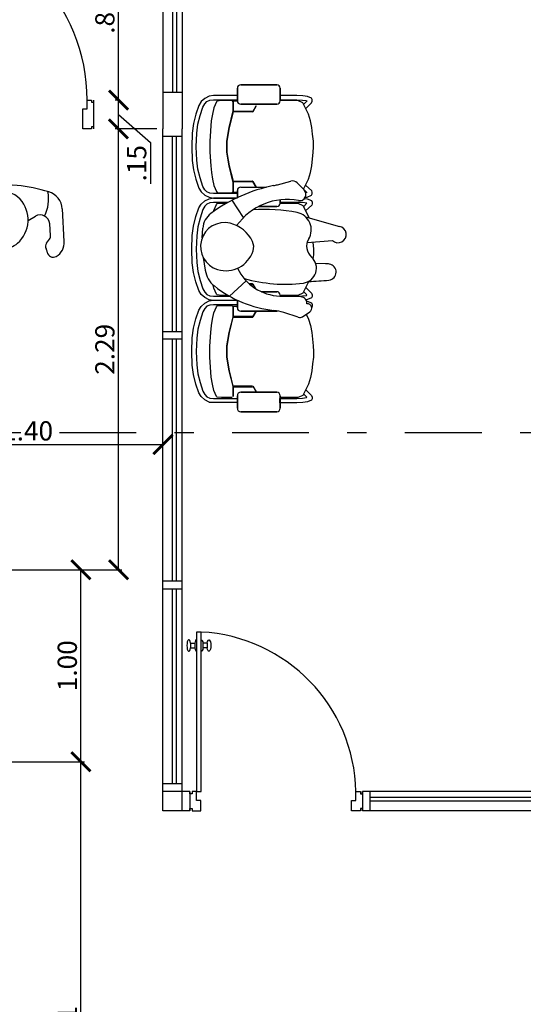
# Model space of a CAD drawing. Extents: x 713.6 to 768.7, y 21.6 to 66.6.
# Drawn here: x 734 to 736.6, y 44.3 to 49.4 of the extents above; entities that cross this region are included whole.
import ezdxf

# ---------------------------------------------------------------- set-up
doc = ezdxf.new("R2010")
doc.units = 0
doc.header["$LTSCALE"] = 0.08
doc.header["$MEASUREMENT"] = 0
doc.header["$PDMODE"] = 3
doc.linetypes.add('DASHDOT', pattern=[1, 0.5, -0.25, 0, -0.25])
doc.layers.get('0').update_dxf_attribs({"linetype": 'CONTINUOUS'})
doc.layers.get('DEFPOINTS').update_dxf_attribs({"linetype": 'CONTINUOUS'})
for name, color, linetype in [('Cotas Internas', 144, 'CONTINUOUS'), ('Mobiliario-Personas', 7, 'CONTINUOUS'), ('PARED', 2, 'CONTINUOUS'), ('VENTANA', 5, 'CONTINUOUS'), ('VISTAS', 6, 'CONTINUOUS')]:
    doc.layers.add(name, color=color, linetype=linetype)
doc.styles.add('ARIAL', font='ARIAL.TTF')
doc.styles.add('ATTR', font='romans.shx', dxfattribs={"width": 0.8, "height": 1.735066})
doc.dimstyles.new('Santos 50', dxfattribs={"dimtxt": 0.1, "dimasz": 0.1, "dimexe": 0.018, "dimexo": 0.00625, "dimgap": 0.02, "dimtad": 1, "dimzin": 4, "dimdsep": 46, "dimtxsty": 'ARIAL', "dimblk": 'ARCHTICK', "dimcen": 0.009, "dimclrd": 256, "dimclre": 256, "dimclrt": 256, "dimadec": 0, "dimazin": 1, "dimtfac": 1, "dimtofl": 0, "dimtmove": 0, "dimatfit": 3, "dimldrblk": 'ARCHTICK', "dimfxl": 0, "dimtolj": 1, "dimtzin": 0, "dimlwd": -1, "dimlwe": -1, "dimarcsym": 0})

# ---------------------------------------------------------------- blocks, each defined once
blk = doc.blocks.new('Person 13 Man Grabbing PV')
for p, q in [((-6.15, 5.95), (-10.97, 8.31)), ((-11.13, 1.62), (-13.19, 6.15)), ((14.56, -4.87), (14.11, 2.6)), ((6.2, -0.07), (7.9, 0.9)), ((11.41, -3.49), (11.2, -0.84)), ((-4.2, -3.54), (-7.55, -4.79)), ((10.47, -5.26), (11.15, -4.36))]:
    blk.add_line(p, q)
for centre, radius, start, end in [((-11.69, 6.83), 1.64, 63.8988, 204.4247), ((1.92, -8.35), 16.42, 83.8075, 147.0958), ((-0.74, -32.87), 41.1, 73.4031, 83.8075), ((1.21, 0.12), 6.53, 112.746, 261.956), ((0.63, 1.5), 5.03, 41.7971, 112.746), ((-0.97, 0.07), 7.18, 311.7514, 41.7971), ((2.68, 4.84), 8.27, 332.0521, 12.112), ((9.75, 2.33), 4.36, 3.5076, 73.4031), ((-14.94, -0.94), 1.61, 119.0732, 231.1184), ((-11.27, -7.53), 9.15, 89.0903, 119.0732), ((-8.82, -1.4), 3.63, 147.0958, 290.5492), ((9, -1.01), 2.21, 4.5143, 119.7562), ((-7.77, 7.95), 13.03, 231.1184, 263.572), ((10.13, -3.59), 1.28, 322.7892, 4.5143), ((0.91, -2.03), 4.36, 261.956, 311.7514), ((11.43, -5.99), 1.21, 142.7892, 208.134), ((8.12, -7.76), 2.55, 9.2551, 28.134), ((10.84, -5.1), 3.73, 299.5813, 3.5076), ((12, -7.13), 1.39, 189.2551, 299.5813)]:
    blk.add_arc(centre, radius, start, end)
at = {"style": 'ATTR', "width": 0.8, "flags": 9}
blk.add_attdef('ESTCODE', (0, 0), '', height=0.00634, dxfattribs=at)
blk = doc.blocks.new('_ARCHTICK')
at = {"color": 0, "linetype": 'ByBlock', "ltscale": 0.05, "const_width": 0.15}
blk.add_lwpolyline([(-0.5, -0.5), (0.5, 0.5)], dxfattribs=at)
blk = doc.blocks.new('*D75')
at = {"layer": 'Cotas Internas', "linetype": 'ByBlock'}
for p, q in [((733.3244, 47.1948), (733.3244, 47.2542)), ((733.3244, 47.2362), (734.7344, 47.2362)), ((734.7344, 47.1948), (734.7344, 47.2542))]:
    blk.add_line(p, q, dxfattribs=at)
at = {"layer": 'DEFPOINTS', "color": 0, "linetype": 'ByBlock'}
for p in [(734.7344, 47.2362), (733.3244, 47.1886), (734.7344, 47.1886)]:
    blk.add_point(p, dxfattribs=at)
at = {"layer": 'Cotas Internas', "linetype": 'ByBlock', "xscale": 0.1, "yscale": 0.1, "zscale": 0.1, "rotation": 180}
blk.add_blockref('_ARCHTICK', (733.3244, 47.2362), dxfattribs=at)
at = {"layer": 'Cotas Internas', "linetype": 'ByBlock', "xscale": 0.1, "yscale": 0.1, "zscale": 0.1}
blk.add_blockref('_ARCHTICK', (734.7344, 47.2362), dxfattribs=at)
at = {"layer": 'Cotas Internas', "linetype": 'ByBlock', "insert": (734.0294, 47.3072), "char_height": 0.1, "attachment_point": 5, "style": 'ARIAL'}
blk.add_mtext('\\A1;1.40', dxfattribs=at)
blk = doc.blocks.new('*D156')
at = {"layer": 'Cotas Internas', "linetype": 'ByBlock'}
for p, q in [((733.5176, 45.5845), (734.3249, 45.5845)), ((734.3069, 42.7757), (734.3069, 45.5845)), ((733.834, 42.7757), (734.3249, 42.7757))]:
    blk.add_line(p, q, dxfattribs=at)
at = {"layer": 'DEFPOINTS', "color": 0, "linetype": 'ByBlock'}
for p in [(733.5113, 45.5845), (734.3069, 45.5845), (733.8278, 42.7757)]:
    blk.add_point(p, dxfattribs=at)
at = {"layer": 'Cotas Internas', "linetype": 'ByBlock', "xscale": 0.1, "yscale": 0.1, "zscale": 0.1}
for p, rotation in [((734.3069, 45.5845), 90), ((734.3069, 42.7757), 270)]:
    blk.add_blockref('_ARCHTICK', p, dxfattribs=dict(at, rotation=rotation))
at = {"layer": 'Cotas Internas', "linetype": 'ByBlock', "insert": (734.2359, 44.1801), "char_height": 0.1, "attachment_point": 5, "rotation": 90, "style": 'ARIAL'}
blk.add_mtext('\\A1;2.81', dxfattribs=at)
blk = doc.blocks.new('*D157')
at = {"layer": 'Cotas Internas', "linetype": 'ByBlock'}
for p, q in [((733.5265, 46.5845), (734.3249, 46.5845)), ((734.3069, 45.5845), (734.3069, 46.5845)), ((733.5176, 45.5845), (734.3249, 45.5845))]:
    blk.add_line(p, q, dxfattribs=at)
at = {"layer": 'DEFPOINTS', "color": 0, "linetype": 'ByBlock'}
for p in [(733.5203, 46.5845), (734.3069, 46.5845), (733.5113, 45.5845)]:
    blk.add_point(p, dxfattribs=at)
at = {"layer": 'Cotas Internas', "linetype": 'ByBlock', "xscale": 0.1, "yscale": 0.1, "zscale": 0.1}
for p, rotation in [((734.3069, 46.5845), 90), ((734.3069, 45.5845), 270)]:
    blk.add_blockref('_ARCHTICK', p, dxfattribs=dict(at, rotation=rotation))
at = {"layer": 'Cotas Internas', "linetype": 'ByBlock', "insert": (734.2359, 46.0845), "char_height": 0.1, "attachment_point": 5, "rotation": 90, "style": 'ARIAL'}
blk.add_mtext('\\A1;1.00', dxfattribs=at)
blk = doc.blocks.new('*D158')
at = {"layer": 'Cotas Internas', "linetype": 'ByBlock'}
for p, q in [((734.7016, 48.8792), (734.4848, 48.8792)), ((734.5028, 46.5845), (734.5028, 48.8792)), ((733.5265, 46.5845), (734.5208, 46.5845))]:
    blk.add_line(p, q, dxfattribs=at)
at = {"layer": 'DEFPOINTS', "color": 0, "linetype": 'ByBlock'}
for p in [(734.5028, 48.8792), (734.7078, 48.8792), (733.5203, 46.5845)]:
    blk.add_point(p, dxfattribs=at)
at = {"layer": 'Cotas Internas', "linetype": 'ByBlock', "xscale": 0.1, "yscale": 0.1, "zscale": 0.1}
for p, rotation in [((734.5028, 48.8792), 90), ((734.5028, 46.5845), 270)]:
    blk.add_blockref('_ARCHTICK', p, dxfattribs=dict(at, rotation=rotation))
at = {"layer": 'Cotas Internas', "linetype": 'ByBlock', "insert": (734.4317, 47.7318), "char_height": 0.1, "attachment_point": 5, "rotation": 90, "style": 'ARIAL'}
blk.add_mtext('\\A1;2.29', dxfattribs=at)
blk = doc.blocks.new('*D159')
at = {"layer": 'Cotas Internas', "linetype": 'ByBlock'}
for p, q in [((734.5075, 49.0292), (734.4848, 49.0292)), ((734.5028, 48.8792), (734.5028, 49.0292)), ((734.5028, 48.9542), (734.6687, 48.8084)), ((734.7016, 48.8792), (734.4848, 48.8792)), ((734.6687, 48.8084), (734.6687, 48.5925))]:
    blk.add_line(p, q, dxfattribs=at)
at = {"layer": 'DEFPOINTS', "color": 0, "linetype": 'ByBlock'}
for p in [(734.5028, 49.0292), (734.5137, 49.0292), (734.7078, 48.8792)]:
    blk.add_point(p, dxfattribs=at)
at = {"layer": 'Cotas Internas', "linetype": 'ByBlock', "xscale": 0.1, "yscale": 0.1, "zscale": 0.1}
for p, rotation in [((734.5028, 49.0292), 90), ((734.5028, 48.8792), 270)]:
    blk.add_blockref('_ARCHTICK', p, dxfattribs=dict(at, rotation=rotation))
at = {"layer": 'Cotas Internas', "linetype": 'ByBlock', "insert": (734.5976, 48.7005), "char_height": 0.1, "attachment_point": 5, "rotation": 90, "style": 'ARIAL'}
blk.add_mtext('\\A1;.15', dxfattribs=at)
blk = doc.blocks.new('*D160')
at = {"layer": 'Cotas Internas', "linetype": 'ByBlock'}
for p, q in [((734.6002, 49.9092), (734.4848, 49.9092)), ((734.5028, 49.0292), (734.5028, 49.9092)), ((734.5075, 49.0292), (734.4848, 49.0292))]:
    blk.add_line(p, q, dxfattribs=at)
at = {"layer": 'DEFPOINTS', "color": 0, "linetype": 'ByBlock'}
for p in [(734.5028, 49.9092), (734.6065, 49.9092), (734.5137, 49.0292)]:
    blk.add_point(p, dxfattribs=at)
at = {"layer": 'Cotas Internas', "linetype": 'ByBlock', "xscale": 0.1, "yscale": 0.1, "zscale": 0.1}
for p, rotation in [((734.5028, 49.9092), 90), ((734.5028, 49.0292), 270)]:
    blk.add_blockref('_ARCHTICK', p, dxfattribs=dict(at, rotation=rotation))
at = {"layer": 'Cotas Internas', "linetype": 'ByBlock', "insert": (734.4317, 49.4692), "char_height": 0.1, "attachment_point": 5, "rotation": 90, "style": 'ARIAL'}
blk.add_mtext('\\A1;.88', dxfattribs=at)

msp = doc.modelspace()

# ---------------------------------------------------------------- linework, layer by layer
at = {"layer": 'Mobiliario-Personas', "linetype": 'ByBlock'}
for p, q in [((735.2197, 49.1083), (735.1393, 49.1083)), ((735.3271, 49.1083), (735.2197, 49.1083)), ((735.1218, 49.0908), (735.1218, 49.0835)), ((735.1218, 49.0762), (735.1218, 49.0536)), ((735.3446, 49.0806), (735.3446, 49.0908)), ((734.9333, 49.0214), (734.9217, 49.0017)), ((734.9523, 49.0382), (734.9333, 49.0214)), ((734.9428, 48.9929), (734.9523, 49.0105)), ((734.9743, 49.0499), (734.9523, 49.0382)), ((734.9523, 49.0105), (734.9626, 49.0222)), ((734.9626, 49.0222), (734.9786, 49.0287)), ((734.9969, 49.0536), (734.9743, 49.0499)), ((734.9786, 49.0287), (734.9976, 49.0309)), ((735.1218, 49.0536), (734.9969, 49.0536)), ((735.1218, 49.0536), (734.9969, 49.0536)), ((734.9976, 49.0309), (735.1218, 49.0309)), ((735.013, 49.0207), (734.9991, 48.9893)), ((735.0173, 49.0243), (735.013, 49.0207)), ((735.0385, 49.0265), (735.0173, 49.0243)), ((735.0948, 49.0265), (735.0385, 49.0265)), ((735.1006, 49.0207), (735.0948, 49.0265)), ((735.0977, 49.0236), (735.1006, 49.0207)), ((735.1218, 49.0236), (735.0977, 49.0236)), ((735.1006, 49.0207), (735.1006, 48.971)), ((735.1006, 48.9732), (735.1006, 49.0207)), ((735.4315, 49.0536), (735.3439, 49.0536)), ((735.4315, 49.0536), (735.3439, 49.0536)), ((735.3439, 49.0309), (735.4315, 49.0309)), ((735.4374, 49.0265), (735.3446, 49.0265)), ((735.4622, 49.0521), (735.4315, 49.0536)), ((735.4315, 49.0309), (735.4615, 49.0295)), ((735.4629, 49.0148), (735.4374, 49.0265)), ((735.4615, 49.0295), (735.4812, 49.0265)), ((735.487, 49.0485), (735.4622, 49.0521)), ((735.4929, 48.9564), (735.4629, 49.0148)), ((735.4834, 49.0243), (735.4673, 49.0083)), ((735.4778, 48.9859), (735.5082, 49.0148)), ((735.4812, 49.0265), (735.4834, 49.0243)), ((735.5082, 49.0397), (735.487, 49.0485)), ((735.5112, 49.0324), (735.5082, 49.0397)), ((735.5082, 49.0148), (735.5119, 49.0236)), ((735.5119, 49.0236), (735.5112, 49.0324)), ((734.9056, 48.9557), (734.8939, 48.9067)), ((734.9217, 49.0017), (734.9056, 48.9557)), ((734.9275, 48.9484), (734.9428, 48.9929)), ((734.9918, 48.9564), (734.9859, 48.9206)), ((734.9991, 48.9893), (734.9918, 48.9564)), ((735.0794, 48.8863), (735.1006, 48.9732)), ((735.0992, 48.9674), (735.0794, 48.8863)), ((735.2007, 48.9674), (735.0992, 48.9674)), ((735.1006, 48.971), (735.2007, 48.971)), ((735.2197, 48.9988), (735.2022, 48.9681)), ((735.2022, 48.9681), (735.2197, 48.9988)), ((735.5024, 48.9213), (735.4929, 48.9564)), ((734.8939, 48.9067), (734.8866, 48.8571)), ((734.91, 48.8563), (734.9165, 48.9031)), ((734.9165, 48.9031), (734.9275, 48.9484)), ((734.9859, 48.9206), (734.9779, 48.8162)), ((735.5104, 48.8863), (735.5024, 48.9213)), ((734.8866, 48.8571), (734.8844, 48.7862)), ((734.9078, 48.7862), (734.91, 48.8563)), ((735.0794, 48.8863), (735.0663, 48.8154)), ((735.0663, 48.8162), (735.0794, 48.8863)), ((735.5141, 48.8512), (735.5104, 48.8863)), ((735.5177, 48.8162), (735.5141, 48.8512)), ((734.9779, 48.8162), (734.9779, 48.7577)), ((735.0663, 48.7577), (735.0663, 48.8162)), ((735.0663, 48.8154), (735.0663, 48.757)), ((735.5177, 48.7862), (735.5177, 48.8162)), ((734.8844, 48.7862), (734.8859, 48.7154)), ((734.91, 48.7161), (734.9078, 48.7862)), ((734.9779, 48.7577), (734.9838, 48.6869)), ((735.0794, 48.6869), (735.0663, 48.7577)), ((735.0663, 48.757), (735.0794, 48.6876)), ((735.5141, 48.7227), (735.5163, 48.757)), ((735.5163, 48.757), (735.5177, 48.7862)), ((734.8859, 48.7154), (734.8932, 48.6657)), ((734.9165, 48.6701), (734.91, 48.7161)), ((735.5104, 48.6876), (735.5141, 48.7227)), ((734.8932, 48.6657), (734.9056, 48.6167)), ((734.9275, 48.6248), (734.9165, 48.6701)), ((734.9838, 48.6869), (734.9874, 48.6518)), ((734.9874, 48.6518), (734.9932, 48.6175)), ((735.0794, 48.6876), (735.0992, 48.6073)), ((735.1006, 48.5999), (735.0794, 48.6869)), ((735.4929, 48.6175), (735.5024, 48.6518)), ((735.5024, 48.6518), (735.5104, 48.6876)), ((734.9056, 48.6167), (734.9217, 48.5707)), ((734.9428, 48.5795), (734.9275, 48.6248)), ((734.9932, 48.6175), (734.9991, 48.5853)), ((735.0992, 48.6073), (735.2007, 48.6073)), ((735.1006, 48.6036), (735.0992, 48.5532)), ((735.0992, 48.5532), (735.1006, 48.5999)), ((735.2007, 48.6036), (735.1006, 48.6036)), ((735.2204, 48.5758), (735.2022, 48.6058)), ((735.2022, 48.6058), (735.2204, 48.5758)), ((735.3306, 48.5886), (735.3996, 48.6075)), ((735.4699, 48.5617), (735.4333, 48.5986)), ((735.4662, 48.5653), (735.4929, 48.6175)), ((734.9217, 48.5707), (734.9333, 48.5517)), ((734.9333, 48.5517), (734.9531, 48.5349)), ((734.9523, 48.5627), (734.9428, 48.5795)), ((734.9633, 48.551), (734.9523, 48.5627)), ((734.9786, 48.5452), (734.9633, 48.551)), ((734.9969, 48.543), (734.9786, 48.5452)), ((735.1218, 48.543), (734.9969, 48.543)), ((734.9991, 48.5853), (735.013, 48.5532)), ((735.013, 48.5532), (735.0166, 48.5488)), ((735.0166, 48.5488), (735.0385, 48.5466)), ((735.0385, 48.5466), (735.0933, 48.5466)), ((735.0933, 48.5466), (735.0992, 48.5532)), ((735.0992, 48.5532), (735.0962, 48.5503)), ((735.0962, 48.5503), (735.1218, 48.5503)), ((735.1218, 48.5503), (735.1218, 48.5583)), ((735.1218, 48.5215), (735.1218, 48.543)), ((735.1393, 48.5758), (735.2204, 48.5758)), ((735.2204, 48.5758), (735.2737, 48.5758)), ((735.4659, 48.5656), (735.4841, 48.5473)), ((735.509, 48.5576), (735.4768, 48.5868)), ((735.4841, 48.5473), (735.4785, 48.5464)), ((735.5119, 48.5495), (735.509, 48.5576)), ((735.5112, 48.5408), (735.5119, 48.5495)), ((734.9333, 48.4875), (734.9531, 48.5043)), ((734.9531, 48.5349), (734.975, 48.5232)), ((734.9531, 48.5043), (734.975, 48.5159)), ((734.9786, 48.494), (734.9633, 48.4882)), ((734.975, 48.5232), (734.9976, 48.5189)), ((734.975, 48.5159), (734.9976, 48.5203)), ((734.9969, 48.4962), (734.9786, 48.494)), ((735.0726, 48.4962), (734.9969, 48.4962)), ((734.9976, 48.5203), (735.1218, 48.5203)), ((734.9976, 48.5189), (735.1163, 48.5189)), ((735.0166, 48.4904), (735.0385, 48.4926)), ((735.0385, 48.4926), (735.0661, 48.4926)), ((735.1536, 48.4176), (735.0947, 48.5081)), ((735.4315, 48.4962), (735.3439, 48.4962)), ((735.3446, 48.4926), (735.4374, 48.4926)), ((735.4615, 48.4955), (735.4315, 48.4962)), ((735.4374, 48.4926), (735.4629, 48.4802)), ((735.4841, 48.4918), (735.4615, 48.4955)), ((735.4659, 48.4736), (735.4841, 48.4918)), ((735.4712, 48.5168), (735.4863, 48.5145)), ((735.4756, 48.5231), (735.4863, 48.5247)), ((735.4863, 48.5247), (735.5075, 48.5335)), ((735.4863, 48.5145), (735.5075, 48.5057)), ((735.5075, 48.5335), (735.5112, 48.5408)), ((735.5075, 48.5057), (735.5112, 48.4984)), ((735.5112, 48.4984), (735.5119, 48.4896)), ((734.9056, 48.4224), (734.9217, 48.4685)), ((734.9217, 48.4685), (734.9333, 48.4875)), ((734.9428, 48.4597), (734.9275, 48.4144)), ((734.9523, 48.4765), (734.9428, 48.4597)), ((734.9633, 48.4882), (734.9523, 48.4765)), ((734.9983, 48.4494), (734.9991, 48.4539)), ((734.9991, 48.4539), (735.013, 48.486)), ((735.013, 48.486), (735.0166, 48.4904)), ((735.4629, 48.4802), (735.4955, 48.4166)), ((735.509, 48.4816), (735.4768, 48.4524)), ((735.5119, 48.4896), (735.509, 48.4816)), ((734.8932, 48.3735), (734.9056, 48.4224)), ((734.9275, 48.4144), (734.9165, 48.3691)), ((735.4762, 48.4221), (735.6538, 48.3715)), ((734.8859, 48.3238), (734.8932, 48.3735)), ((734.9165, 48.3691), (734.91, 48.3231)), ((734.9387, 48.3116), (734.9419, 48.362)), ((734.8844, 48.253), (734.8859, 48.3238)), ((734.91, 48.3231), (734.9078, 48.253)), ((735.4856, 48.2877), (735.617, 48.2985)), ((735.5159, 48.2902), (735.5177, 48.253)), ((734.8866, 48.1821), (734.8844, 48.253)), ((734.9078, 48.253), (734.91, 48.1829)), ((735.5177, 48.253), (735.5177, 48.223)), ((734.9446, 48.2089), (734.9546, 48.1433)), ((735.5177, 48.223), (735.5157, 48.2036)), ((734.8939, 48.1324), (734.8866, 48.1821)), ((734.9056, 48.0835), (734.8939, 48.1324)), ((734.91, 48.1829), (734.9165, 48.1361)), ((734.9165, 48.1361), (734.9275, 48.0908)), ((735.5294, 48.1798), (735.5804, 48.1777)), ((734.9217, 48.0375), (734.9056, 48.0835)), ((734.9275, 48.0908), (734.9428, 48.0462)), ((735.1678, 48.0888), (735.0801, 48.0088)), ((735.4929, 48.0828), (735.4629, 48.0243)), ((734.9333, 48.0178), (734.9217, 48.0375)), ((734.9428, 48.0462), (734.9523, 48.0287)), ((734.9991, 48.0499), (734.9952, 48.0673)), ((735.013, 48.0185), (734.9991, 48.0499)), ((735.2007, 48.0718), (735.1853, 48.0718)), ((735.1896, 48.0682), (735.2007, 48.0682)), ((735.2022, 48.0711), (735.2143, 48.0498)), ((735.4834, 48.0148), (735.4673, 48.0309)), ((735.4778, 48.0532), (735.5082, 48.0243)), ((734.9523, 48.001), (734.9333, 48.0178)), ((734.9523, 48.0287), (734.9626, 48.017)), ((734.9743, 47.9893), (734.9523, 48.001)), ((734.9531, 47.9717), (734.975, 47.9834)), ((734.9626, 48.017), (734.9786, 48.0105)), ((734.9969, 47.9856), (734.9743, 47.9893)), ((734.975, 47.9834), (734.9976, 47.9878)), ((734.9786, 48.0105), (734.9976, 48.0083)), ((735.1218, 47.9856), (734.9969, 47.9856)), ((734.9976, 48.0083), (735.0827, 48.0083)), ((734.9976, 47.9878), (735.1218, 47.9878)), ((735.0173, 48.0148), (735.013, 48.0185)), ((735.0385, 48.0127), (735.0173, 48.0148)), ((735.0734, 48.0127), (735.0385, 48.0127)), ((735.1218, 47.963), (735.1218, 47.9856)), ((735.4535, 48.0049), (735.3432, 48.009)), ((735.3439, 48.0083), (735.4315, 48.0083)), ((735.4374, 48.0127), (735.3446, 48.0127)), ((735.4069, 48.0122), (735.4069, 48.0122)), ((735.4069, 48.0122), (735.4069, 48.0122)), ((735.4315, 48.0083), (735.4615, 48.0097)), ((735.4629, 48.0243), (735.4374, 48.0127)), ((735.4615, 48.0097), (735.4812, 48.0127)), ((735.487, 47.9907), (735.4798, 47.9897)), ((735.4812, 48.0127), (735.4834, 48.0148)), ((735.4832, 47.9824), (735.4863, 47.982)), ((735.4863, 47.982), (735.5075, 47.9732)), ((735.5082, 47.9995), (735.487, 47.9907)), ((735.5082, 48.0243), (735.5119, 48.0156)), ((735.5112, 48.0068), (735.5082, 47.9995)), ((735.5119, 48.0156), (735.5112, 48.0068)), ((734.9056, 47.8899), (734.9217, 47.936)), ((734.9217, 47.936), (734.9333, 47.9549)), ((734.9333, 47.9549), (734.9531, 47.9717)), ((734.9523, 47.944), (734.9428, 47.9272)), ((734.9633, 47.9557), (734.9523, 47.944)), ((734.9786, 47.9615), (734.9633, 47.9557)), ((734.9969, 47.9637), (734.9786, 47.9615)), ((735.1218, 47.9637), (734.9969, 47.9637)), ((734.9991, 47.9213), (735.013, 47.9535)), ((735.013, 47.9535), (735.0166, 47.9579)), ((735.0166, 47.9579), (735.0385, 47.9601)), ((735.0385, 47.9601), (735.0933, 47.9601)), ((735.0933, 47.9601), (735.0992, 47.9535)), ((735.0992, 47.9535), (735.0962, 47.9564)), ((735.0962, 47.9564), (735.1218, 47.9564)), ((735.0992, 47.9535), (735.1006, 47.9067)), ((735.1006, 47.9031), (735.0992, 47.9535)), ((735.1218, 47.9484), (735.1218, 47.9557)), ((735.2197, 47.9308), (735.1393, 47.9308)), ((735.2204, 47.9308), (735.2022, 47.9009)), ((735.2022, 47.9009), (735.2204, 47.9308)), ((735.3271, 47.9308), (735.2197, 47.9308)), ((735.5075, 47.9732), (735.5112, 47.9659)), ((735.5119, 47.9571), (735.509, 47.9491)), ((735.5112, 47.9659), (735.5119, 47.9571)), ((734.8932, 47.841), (734.9056, 47.8899)), ((734.9275, 47.8819), (734.9165, 47.8366)), ((734.9428, 47.9272), (734.9275, 47.8819)), ((734.9874, 47.8549), (734.9932, 47.8892)), ((734.9932, 47.8892), (734.9991, 47.9213)), ((735.1006, 47.9067), (735.0794, 47.8198)), ((735.0794, 47.8191), (735.0992, 47.8994)), ((735.0992, 47.8994), (735.2007, 47.8994)), ((735.2007, 47.9031), (735.1006, 47.9031)), ((735.439, 47.8985), (735.3632, 47.9232)), ((735.4613, 47.9014), (735.4993, 47.9263)), ((735.4803, 47.9139), (735.4929, 47.8892)), ((735.4929, 47.8892), (735.5024, 47.8549)), ((734.8859, 47.7913), (734.8932, 47.841)), ((734.9165, 47.8366), (734.91, 47.7906)), ((734.9838, 47.8198), (734.9874, 47.8549)), ((735.5024, 47.8549), (735.5104, 47.8191)), ((734.8844, 47.7205), (734.8859, 47.7913)), ((734.91, 47.7906), (734.9078, 47.7205)), ((734.9779, 47.749), (734.9838, 47.8198)), ((735.0794, 47.8198), (735.0663, 47.749)), ((735.0663, 47.7497), (735.0794, 47.8191)), ((735.5104, 47.8191), (735.5141, 47.784)), ((735.5141, 47.784), (735.5163, 47.7497)), ((734.9779, 47.6905), (734.9779, 47.749)), ((735.0663, 47.6912), (735.0663, 47.7497)), ((735.0663, 47.749), (735.0663, 47.6905)), ((735.5163, 47.7497), (735.5177, 47.7205)), ((734.8866, 47.6496), (734.8844, 47.7205)), ((734.9078, 47.7205), (734.91, 47.6503)), ((734.9859, 47.5861), (734.9779, 47.6905)), ((735.0794, 47.6204), (735.0663, 47.6912)), ((735.0663, 47.6905), (735.0794, 47.6204)), ((735.5177, 47.6905), (735.5141, 47.6555)), ((735.5177, 47.7205), (735.5177, 47.6905)), ((734.8939, 47.5999), (734.8866, 47.6496)), ((734.91, 47.6503), (734.9165, 47.6036)), ((735.0992, 47.5393), (735.0794, 47.6204)), ((735.0794, 47.6204), (735.1006, 47.5335)), ((735.5104, 47.6204), (735.5024, 47.5853)), ((735.5141, 47.6555), (735.5104, 47.6204)), ((734.9056, 47.551), (734.8939, 47.5999)), ((734.9165, 47.6036), (734.9275, 47.5583)), ((734.9918, 47.5503), (734.9859, 47.5861)), ((735.5024, 47.5853), (735.4929, 47.5503)), ((734.9217, 47.505), (734.9056, 47.551)), ((734.9275, 47.5583), (734.9428, 47.5137)), ((734.9991, 47.5174), (734.9918, 47.5503)), ((735.013, 47.486), (734.9991, 47.5174)), ((735.2007, 47.5393), (735.0992, 47.5393)), ((735.1006, 47.486), (735.1006, 47.5356)), ((735.1006, 47.5356), (735.2007, 47.5356)), ((735.1006, 47.5335), (735.1006, 47.486)), ((735.2022, 47.54), (735.2204, 47.5101)), ((735.4929, 47.5503), (735.4629, 47.4918)), ((735.4778, 47.5207), (735.5082, 47.4918)), ((734.9333, 47.4853), (734.9217, 47.505)), ((734.9523, 47.4685), (734.9333, 47.4853)), ((734.9428, 47.5137), (734.9523, 47.4962)), ((734.9523, 47.4962), (734.9626, 47.4845)), ((734.9743, 47.4568), (734.9523, 47.4685)), ((734.9626, 47.4845), (734.9786, 47.4779)), ((734.9786, 47.4779), (734.9976, 47.4758)), ((734.9976, 47.4758), (735.1218, 47.4758)), ((735.0173, 47.4823), (735.013, 47.486)), ((735.0385, 47.4801), (735.0173, 47.4823)), ((735.0948, 47.4801), (735.0385, 47.4801)), ((735.1218, 47.4904), (735.1218, 47.4831)), ((735.1218, 47.4758), (735.1218, 47.4531)), ((735.2197, 47.5079), (735.1393, 47.5079)), ((735.3271, 47.5079), (735.2197, 47.5079)), ((735.3439, 47.4531), (735.3439, 47.4758)), ((735.3439, 47.4758), (735.4315, 47.4758)), ((735.3446, 47.4801), (735.3446, 47.4904)), ((735.4374, 47.4801), (735.3446, 47.4801)), ((735.4315, 47.4758), (735.4615, 47.4772)), ((735.4629, 47.4918), (735.4374, 47.4801)), ((735.4615, 47.4772), (735.4812, 47.4801)), ((735.4834, 47.4823), (735.4673, 47.4984)), ((735.4812, 47.4801), (735.4834, 47.4823)), ((735.5082, 47.467), (735.487, 47.4582)), ((735.5082, 47.4918), (735.5119, 47.4831)), ((735.5112, 47.4743), (735.5082, 47.467)), ((735.5119, 47.4831), (735.5112, 47.4743)), ((734.9743, 47.4568), (735.1218, 47.4568)), ((735.4315, 47.4531), (735.3439, 47.4531)), ((735.4622, 47.4546), (735.4315, 47.4531)), ((735.487, 47.4582), (735.4622, 47.4546))]:
    msp.add_line(p, q, dxfattribs=at)
for centre, radius, start, end in [((735.1393, 49.0908), 0.0175, 90, 180), ((735.1393, 49.0908), 0.0175, 90, 180), ((735.3271, 49.0908), 0.0175, 0, 90), ((735.3271, 49.0908), 0.0175, 0, 90), ((735.1393, 49.0251), 0.0175, 180, 270), ((735.3271, 49.0251), 0.0175, 270, 0), ((735.2007, 48.9688), 0.00176, 270, 90), ((735.2007, 48.6058), 0.00175, 270.6128, 89.3872), ((735.4088, 48.5741), 0.0346, 44.809, 105.3512), ((735.4713, 47.7808), 0.819, 101.2902, 126.5177), ((735.1393, 48.5583), 0.0175, 90, 180), ((735.1393, 48.5583), 0.0175, 90, 180), ((735.2551, 48.8638), 0.2853, 281.2902, 285.3512), ((735.4466, 48.5386), 0.0328, 259.4648, 44.809), ((735.3816, 48.1888), 0.323, 79.4648, 144.6409), ((735.3271, 48.4926), 0.0175, 270, 0), ((735.2686, 47.6397), 0.8204, 78.3806, 94.642), ((735.4155, 48.3538), 0.0914, 328.8868, 78.3806), ((735.0548, 48.2667), 0.1245, 76.3418, 253.3596), ((735.0459, 48.3553), 0.1041, 126.5177, 176.3203), ((735.043, 48.2181), 0.1746, 25.4662, 76.3418), ((735.6466, 48.3293), 0.0428, 226.0725, 80.3873), ((735.1411, 48.2648), 0.0659, 342.0964, 25.4662), ((735.5581, 48.2677), 0.0752, 148.8869, 228.227), ((735.0619, 48.2904), 0.1492, 253.3596, 342.0964), ((735.4563, 48.1537), 0.0777, 277.0826, 48.227), ((735.0827, 48.1629), 0.1296, 188.6866, 231.4962), ((735.3526, 48.2625), 0.2537, 205.2406, 267.8617), ((735.5727, 47.9936), 0.1842, 81.1558, 87.5979), ((735.5945, 48.134), 0.0421, 275.7648, 81.1558), ((735.3705, 48.8439), 0.7732, 253.9864, 277.0826), ((735.4372, 49.6923), 1.6083, 271.9658, 275.7648), ((735.3767, 48.5324), 0.6018, 231.4962, 263.8652), ((735.2007, 48.0704), 0.00176, 270, 90), ((735.3271, 48.0141), 0.0175, 0, 90), ((735.4523, 47.9724), 0.0325, 353.7, 87.8617), ((735.1393, 47.9484), 0.0175, 180, 270), ((735.1393, 47.9484), 0.0175, 180, 270), ((735.2856, 47.6853), 0.2502, 71.9489, 83.8651), ((735.3271, 47.9484), 0.0175, 270, 283.5067), ((735.4866, 47.9457), 0.0232, 303.2265, 94.9386), ((735.2007, 47.9009), 0.00175, 270.6128, 89.3872), ((735.4471, 47.9231), 0.026, 251.9489, 303.2265), ((735.1393, 47.4904), 0.0175, 90, 180), ((735.1393, 47.4904), 0.0175, 90, 180), ((735.3271, 47.4904), 0.0175, 0, 90), ((735.3271, 47.4904), 0.0175, 0, 90), ((735.1393, 47.4246), 0.0175, 180, 270), ((735.3271, 47.4246), 0.0175, 270, 0)]:
    msp.add_arc(centre, radius, start, end, dxfattribs=at)
for points in [[(735.1393, 49.1083, 0.0044), (735.3271, 49.1083, 0.0044), (735.3271, 49.1083, 0.0044)], [(735.1218, 49.0251, 0.0044), (735.1218, 49.0908, 0.0044), (735.1218, 49.0908, 0.0044)], [(735.3446, 49.0908, 0.0044), (735.3446, 49.0251, 0.0044), (735.3446, 49.0251, 0.0044)], [(735.3271, 49.0075, 0.0044), (735.1393, 49.0075, 0.0044), (735.1393, 49.0075, 0.0044)], [(735.1218, 48.5583, 0.0044), (735.1218, 48.5207, 0.0044), (735.1218, 48.5207, 0.0044)], [(735.3446, 48.4926, 0.0044), (735.3446, 48.5086, 0.0044), (735.3446, 48.5086, 0.0044)], [(735.2324, 48.475, 0.0044), (735.3271, 48.475, 0.0044), (735.3271, 48.475, 0.0044)], [(735.3271, 48.0316, 0.0044), (735.2484, 48.0316, 0.0044), (735.2484, 48.0316, 0.0044)], [(735.1218, 47.9882, 0.0044), (735.1218, 47.9484, 0.0044), (735.1218, 47.9484, 0.0044)], [(735.1393, 47.9308, 0.0044), (735.3271, 47.9308, 0.0044), (735.3271, 47.9308, 0.0044)], [(735.1218, 47.4246, 0.0044), (735.1218, 47.4904, 0.0044), (735.1218, 47.4904, 0.0044)], [(735.1393, 47.5079, 0.0044), (735.3271, 47.5079, 0.0044), (735.3271, 47.5079, 0.0044)], [(735.3446, 47.4904, 0.0044), (735.3446, 47.4246, 0.0044), (735.3446, 47.4246, 0.0044)], [(735.3271, 47.4071, 0.0044), (735.1393, 47.4071, 0.0044), (735.1393, 47.4071, 0.0044)]]:
    msp.add_3dface(points, dxfattribs=at)
at = {"layer": 'PARED'}
msp.add_line((734.3744, 48.8792), (734.3744, 49.0292), dxfattribs=at)
at = {"layer": 'VENTANA', "linetype": 'ByBlock'}
for p, q in [((734.7344, 49.9092), (734.7344, 49.0292)), ((734.8344, 49.9092), (734.8344, 49.0292)), ((734.7844, 49.8692), (734.7844, 49.0692)), ((734.8044, 49.8692), (734.8044, 49.0692)), ((734.8344, 49.0692), (734.7344, 49.0692)), ((734.7344, 49.0292), (734.7344, 48.8792)), ((734.8344, 49.0292), (734.8344, 48.8792)), ((734.7344, 45.3292), (734.7344, 48.8792)), ((734.8344, 45.3292), (734.8344, 48.8792)), ((734.8344, 48.8392), (734.7344, 48.8392)), ((734.7844, 47.8242), (734.7844, 48.8392)), ((734.8044, 47.8242), (734.8044, 48.8392)), ((734.7844, 46.5242), (734.7844, 47.7842)), ((734.8044, 46.5242), (734.8044, 47.7842)), ((734.7844, 45.4692), (734.7844, 46.4842)), ((734.8044, 45.4692), (734.8044, 46.4842)), ((734.8782, 46.202), (734.8782, 46.178)), ((734.8782, 46.202), (734.8999, 46.202)), ((734.8999, 46.202), (734.8999, 46.178)), ((734.9428, 46.2012), (734.9428, 46.1772)), ((734.9645, 46.2012), (734.9428, 46.2012)), ((734.9645, 46.2012), (734.9645, 46.1772)), ((734.8782, 46.178), (734.8999, 46.178)), ((734.9645, 46.1772), (734.9428, 46.1772)), ((734.8344, 45.4692), (734.7344, 45.4692)), ((734.8344, 45.4292), (734.7344, 45.4292)), ((734.8744, 45.4292), (734.8344, 45.4292)), ((734.8744, 45.4292), (734.8744, 45.3292)), ((739.4971, 45.4292), (735.7744, 45.4292)), ((737.6837, 45.3992), (735.8144, 45.3992)), ((737.6837, 45.3792), (735.8144, 45.3792)), ((734.8344, 45.3292), (734.7344, 45.3292)), ((734.8744, 45.3292), (734.8344, 45.3292)), ((741.5444, 45.3292), (735.7744, 45.3292))]:
    msp.add_line(p, q, dxfattribs=at)
for points in [[(734.7344, 47.8242), (734.8344, 47.8242)], [(734.8344, 47.7842), (734.7344, 47.7842)], [(734.8344, 46.5242), (734.7344, 46.5242)], [(734.7344, 46.4842), (734.8344, 46.4842)], [(734.8744, 45.3292), (734.8744, 45.3408), (734.8859, 45.3408), (734.8859, 45.3292), (734.9321, 45.3292), (734.9321, 45.3831), (734.909, 45.3831), (734.909, 45.4292), (734.8859, 45.4292), (734.8859, 45.4177), (734.8744, 45.4177), (734.8744, 45.4292)], [(735.7744, 45.3292), (735.7744, 45.3408), (735.7629, 45.3408), (735.7629, 45.3292), (735.7167, 45.3292), (735.7167, 45.3831), (735.7398, 45.3831), (735.7398, 45.4292), (735.7629, 45.4292), (735.7629, 45.4177), (735.7744, 45.4177), (735.7744, 45.4292)], [(735.7744, 45.4292), (735.7744, 45.3292)], [(735.8144, 45.3292), (735.8144, 45.4292)]]:
    msp.add_lwpolyline(points, dxfattribs=at)
msp.add_lwpolyline([(734.909, 46.26), (734.909, 45.4292), (734.9336, 45.4292), (734.9336, 46.26)], close=True, dxfattribs=at)
msp.add_arc((734.8895, 45.4107), 0.8505, 1.25, 87.0269, dxfattribs=at)
for centre, start_param, end_param in [((734.869, 46.19), -1.159279, 4.300872), ((734.909, 46.19), 0, 1.159279), ((734.909, 46.19), 1.982313, 3.141593)]:
    msp.add_ellipse(centre, major_axis=(0, 0.03), ratio=0.333333, start_param=start_param, end_param=end_param, dxfattribs=at)
at = {"layer": 'VENTANA', "linetype": 'ByBlock', "extrusion": (0, 0, -1)}
for centre, start_param, end_param in [((734.9336, 46.1892), 0, 1.159279), ((734.9736, 46.1892), -1.159279, 4.300872), ((734.9336, 46.1892), 1.982313, 3.141593)]:
    msp.add_ellipse(centre, major_axis=(0, 0.03), ratio=0.333333, start_param=start_param, end_param=end_param, dxfattribs=at)
at = {"layer": 'VISTAS', "color": 8, "linetype": 'DASHDOT', "ltscale": 10}
msp.add_line((764.2947, 47.2973), (714.6899, 47.2973), dxfattribs=at)
at = {"layer": 'VISTAS', "linetype": 'Continuous'}
msp.add_lwpolyline([(734.3744, 48.8792), (734.3744, 48.8908), (734.3629, 48.8908), (734.3629, 48.8792), (734.3167, 48.8792), (734.3167, 48.9831), (734.3398, 48.9831), (734.3398, 49.0292), (734.3629, 49.0292), (734.3629, 49.0177), (734.3744, 49.0177), (734.3744, 49.0292)], dxfattribs=at)
msp.add_arc((733.409, 49.0292), 0.9304, 0, 87.2514, dxfattribs=at)

# ---------------------------------------------------------------- block references
at = {"xscale": 0.02261888742850715, "yscale": 0.02261888742850715, "zscale": 0.02261888742850449}
msp.add_blockref('Person 13 Man Grabbing PV', (733.8911, 48.4039), dxfattribs=at)

# ---------------------------------------------------------------- dimensions: what is measured, and where the dimension line sits
at = {"layer": 'Cotas Internas', "linetype": 'ByBlock'}
for base, p1, p2, picture, middle in [((734.5028, 49.9092), (734.5137, 49.0292), (734.6065, 49.9092), '*D160', (734.4317, 49.4692)), ((734.5028, 48.8792), (733.5203, 46.5845), (734.7078, 48.8792), '*D158', (734.4317, 47.7318)), ((734.3069, 46.5845), (733.5113, 45.5845), (733.5203, 46.5845), '*D157', (734.2359, 46.0845)), ((734.3069, 45.5845), (733.8278, 42.7757), (733.5113, 45.5845), '*D156', (734.2359, 44.1801))]:
    dim = msp.add_linear_dim(base=base, p1=p1, p2=p2, angle=90, dimstyle='Santos 50', override={"dimtmove": 1}, dxfattribs=at)
    dim.commit()
    dim.dimension.update_dxf_attribs({"geometry": picture, "text_midpoint": middle})
dim = msp.add_linear_dim(base=(734.5028, 49.0292), p1=(734.7078, 48.8792), p2=(734.5137, 49.0292), angle=90, dimstyle='Santos 50', override={"dimtmove": 1}, dxfattribs=at)
dim.commit()
dim.dimension.update_dxf_attribs({"geometry": '*D159', "text_midpoint": (734.6687, 48.7884), "dimtype": 160})
dim = msp.add_linear_dim(base=(734.7344, 47.2362), p1=(733.3244, 47.1886), p2=(734.7344, 47.1886), angle=180, text='1.40', dimstyle='Santos 50', override={"dimtmove": 1}, dxfattribs=at)
dim.commit()
dim.dimension.update_dxf_attribs({"geometry": '*D75', "text_midpoint": (734.0294, 47.3072)})

doc.saveas('drawing.dxf')
